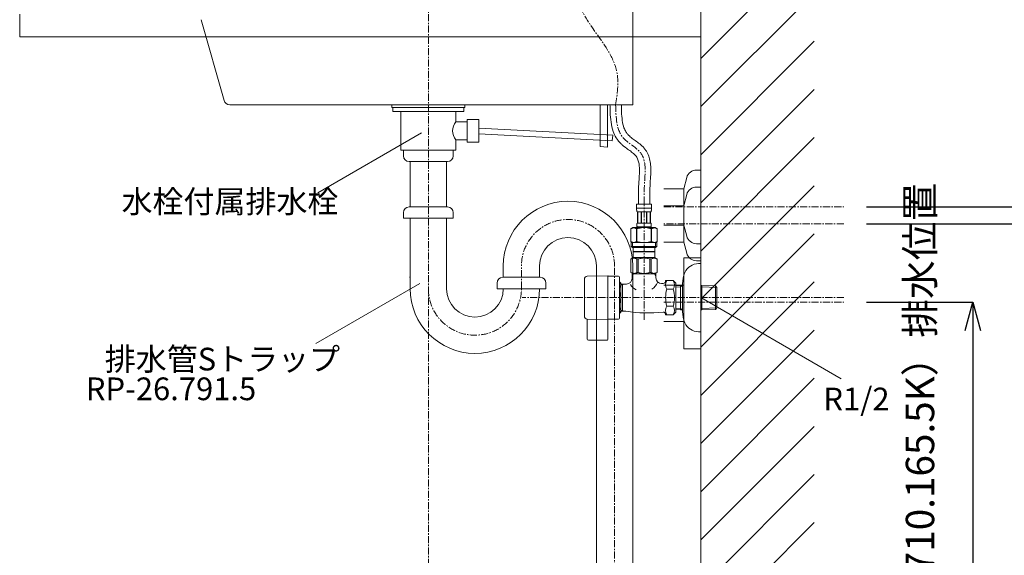
# Model space of a CAD drawing. Units: millimetres. Extents: x -12381 to -8181, y -3500 to -530.
# Drawn here: x -9861 to -8993, y -2635 to -2162 of the extents above; entities that cross this region are included whole.
import ezdxf

# ---------------------------------------------------------------- set-up
doc = ezdxf.new("R2010")
doc.units = ezdxf.units.MM
doc.linetypes.add('CENTER1', pattern=[10, 6.25, -1.25, 1.25, -1.25])
doc.layers.get('0').update_dxf_attribs({"lineweight": 5})
for name, color, linetype, lineweight in [('中心線', 1, 'CENTER1', 0), ('太線', 4, 'Continuous', 15), ('寸法', 3, 'Continuous', 20), ('文字', 4, 'Continuous', 0), ('洗面水栓', 5, 'Continuous', 15), ('細線', 7, 'Continuous', 9), ('配管', 5, 'Continuous', 15)]:
    doc.layers.add(name, color=color, linetype=linetype, lineweight=lineweight)
doc.styles.add('japanese', font='romans.shx', dxfattribs={"bigfont": 'bigfont.shx'})
doc.dimstyles.new('KIHON', dxfattribs={"dimscale": 10, "dimtxt": 2.5, "dimasz": 2.5, "dimexe": 0, "dimexo": 2, "dimgap": 1, "dimtad": 1, "dimdec": 0, "dimdsep": 46, "dimtxsty": 'japanese', "dimblk": 'OPEN30', "dimcen": 2.5, "dimadec": 0, "dimazin": 0, "dimtfac": 1, "dimtdec": 0, "dimtmove": 0, "dimatfit": 0, "dimfxl": 1, "dimarcsym": 0})

# ---------------------------------------------------------------- blocks, each defined once
blk = doc.blocks.new('_Open30')
at = {"color": 0, "linetype": 'ByBlock', "lineweight": -2}
for p, q in [((-1, 0.268), (0, 0)), ((0, 0), (-1, -0.268)), ((0, 0), (-1, 0))]:
    blk.add_line(p, q, dxfattribs=at)
blk = doc.blocks.new('*D78')
at = {"layer": 'Defpoints', "color": 0}
for p in [(-9134.69, -2411.47), (-9260.65, -2857.46), (-9020.96, -2857.46)]:
    blk.add_point(p, dxfattribs=at)
at = {"layer": '寸法', "color": 0, "lineweight": -2}
for p, q in [((-9114.69, -2411.47), (-9020.96, -2411.47)), ((-9020.96, -2436.47), (-9020.96, -2832.46)), ((-9240.65, -2857.46), (-9020.96, -2857.46))]:
    blk.add_line(p, q, dxfattribs=at)
at = {"layer": '寸法', "color": 0, "lineweight": -2, "xscale": 25, "yscale": 25, "zscale": 25}
for p, rotation in [((-9020.96, -2411.47), 90), ((-9020.96, -2857.46), 270)]:
    blk.add_blockref('_Open30', p, dxfattribs=dict(at, rotation=rotation))
at = {"layer": '寸法', "color": 0, "lineweight": 5, "insert": (-9064.29, -2634.47), "char_height": 25, "width": 525.5756, "attachment_point": 5, "rotation": 90, "style": 'japanese'}
blk.add_mtext('446:Tトラップ（RP-710.165.5K）排水位置', dxfattribs=at)
blk = doc.blocks.new('*D79')
at = {"layer": 'Defpoints', "color": 0}
for p in [(-9134.69, -2342.46), (-9260.65, -2857.46), (-8892.08, -2857.46)]:
    blk.add_point(p, dxfattribs=at)
at = {"layer": '寸法', "color": 0, "lineweight": -2}
for p, q in [((-9114.69, -2342.46), (-8892.08, -2342.46)), ((-8892.08, -2367.46), (-8892.08, -2832.46)), ((-9240.65, -2857.46), (-8892.08, -2857.46))]:
    blk.add_line(p, q, dxfattribs=at)
at = {"layer": '寸法', "color": 0, "lineweight": -2, "xscale": 25, "yscale": 25, "zscale": 25}
for p, rotation in [((-8892.08, -2342.46), 90), ((-8892.08, -2857.46), 270)]:
    blk.add_blockref('_Open30', p, dxfattribs=dict(at, rotation=rotation))
at = {"layer": '寸法', "color": 0, "lineweight": 5, "insert": (-8935.42, -2599.96), "char_height": 25, "width": 477.3431, "attachment_point": 5, "rotation": 90, "style": 'japanese'}
blk.add_mtext('515:Tトラップラウンドボトム（RP-19.235.5）排水位置', dxfattribs=at)
blk = doc.blocks.new('*D80')
at = {"layer": 'Defpoints', "color": 0}
for p in [(-9134.69, -2327.46), (-9144.9, -2857.46), (-8762.31, -2857.46)]:
    blk.add_point(p, dxfattribs=at)
at = {"layer": '寸法', "color": 0, "lineweight": -2}
for p, q in [((-9114.69, -2327.46), (-8762.31, -2327.46)), ((-8762.31, -2352.46), (-8762.31, -2832.46)), ((-9124.9, -2857.46), (-8762.31, -2857.46))]:
    blk.add_line(p, q, dxfattribs=at)
at = {"layer": '寸法', "color": 0, "lineweight": -2, "xscale": 25, "yscale": 25, "zscale": 25}
for p, rotation in [((-8762.31, -2327.46), 90), ((-8762.31, -2857.46), 270)]:
    blk.add_blockref('_Open30', p, dxfattribs=dict(at, rotation=rotation))
at = {"layer": '寸法', "color": 0, "lineweight": 5, "insert": (-8805.65, -2592.46), "char_height": 25, "width": 477.3431, "attachment_point": 5, "rotation": 90, "style": 'japanese'}
blk.add_mtext('530:Pトラップ（RP-26.735.5）排水位置', dxfattribs=at)

msp = doc.modelspace()

# ---------------------------------------------------------------- linework, layer by layer
at = {"layer": '中心線'}
for p, q in [((-9500.65, -1867.61), (-9500.65, -2957.46)), ((-9310.65, -2426.87), (-9310.65, -2325.19)), ((-9293.06, -2327.46), (-9134.69, -2327.46)), ((-9134.69, -2342.46), (-9293.06, -2342.46)), ((-9418.65, -2399.54), (-9418.65, -2378.54)), ((-9336.65, -2957.46), (-9336.65, -2379.54)), ((-9134.69, -2407.46), (-9418.09, -2407.46)), ((-9293.06, -2411.47), (-9134.69, -2411.47))]:
    msp.add_line(p, q, dxfattribs=at)
for centre, start, end in [((-9377.65, -2379.54), 0, 180), ((-9459.65, -2399.54), 180, 0)]:
    msp.add_arc(centre, 41, start, end, dxfattribs=at)
for points, knots in [([(-9335.65, -2237.46), (-9334.23, -2228.02), (-9328.75, -2191.42), (-9378.57, -2155.88), (-9369.24, -2118.48), (-9366.65, -2108.08)], [0, 0, 0, 0, 27.749342, 107.618241, 138.389417, 138.389417, 138.389417, 138.389417]), ([(-9335.65, -2237.46), (-9335.4, -2248.67), (-9334.99, -2267.05), (-9307.22, -2279.39), (-9310.66, -2304.82), (-9310.65, -2319.6), (-9310.65, -2325.19)], [0, 0, 0, 0, 30.590634, 50.141247, 78.454794, 95.646387, 95.646387, 95.646387, 95.646387])]:
    msp.add_open_spline(points, degree=3, knots=knots, dxfattribs=at)
at = {"layer": '太線'}
msp.add_line((-9260.65, -2857.46), (-9260.65, -1853.46), dxfattribs=at)
at = {"layer": '文字', "linetype": 'Continuous', "lineweight": 5}
for p, q in [((-9506.65, -2262.1), (-9598.05, -2315.03)), ((-9508.28, -2394.98), (-9599.68, -2447.91)), ((-9260.65, -2407.46), (-9137.01, -2479.06))]:
    msp.add_line(p, q, dxfattribs=at)
at = {"layer": '洗面水栓'}
for p, q in [((-9320.65, -2057.46), (-9320.65, -2237.46)), ((-9700.65, -2162.46), (-9680.52, -2233.59)), ((-9675.65, -2237.46), (-9320.65, -2237.46))]:
    msp.add_line(p, q, dxfattribs=at)
msp.add_arc((-9675.65, -2232.46), 5, 193.10703, 270, dxfattribs=at)
at = {"layer": '細線', "linetype": 'Continuous'}
for p, q in [((-9260.65, -2196.64), (-9160.65, -2096.64)), ((-9260.65, -2239.07), (-9160.65, -2139.07)), ((-9860.65, -2177.46), (-9860.65, -2157.46)), ((-9260.65, -2177.46), (-9860.65, -2177.46)), ((-9260.65, -2281.5), (-9160.65, -2181.5)), ((-9260.65, -2323.92), (-9160.65, -2223.92)), ((-9260.65, -2366.35), (-9160.65, -2266.35)), ((-9260.65, -2408.77), (-9160.65, -2308.77)), ((-9260.65, -2451.2), (-9160.65, -2351.2)), ((-9260.65, -2493.63), (-9160.65, -2393.63)), ((-9260.65, -2536.05), (-9160.65, -2436.05)), ((-9260.65, -2578.48), (-9160.65, -2478.48)), ((-9260.65, -2620.91), (-9160.65, -2520.91)), ((-9260.65, -2663.33), (-9160.65, -2563.33)), ((-9260.65, -2705.76), (-9160.65, -2605.76))]:
    msp.add_line(p, q, dxfattribs=at)
at = {"layer": '配管', "color": 4, "linetype": 'Continuous'}
for p, q in [((-9532.69, -2237.46), (-9532.69, -2239.96)), ((-9532.69, -2237.46), (-9468.6, -2237.46)), ((-9468.6, -2237.46), (-9468.6, -2239.96)), ((-9349.35, -2274.25), (-9349.35, -2237.46)), ((-9342.78, -2274.68), (-9342.78, -2237.46)), ((-9532.69, -2239.96), (-9468.6, -2239.96)), ((-9531.93, -2239.96), (-9531.93, -2243.46)), ((-9531.93, -2243.46), (-9469.36, -2243.46)), ((-9524.99, -2277.46), (-9524.99, -2243.46)), ((-9476.31, -2252.46), (-9476.31, -2243.46)), ((-9469.36, -2239.96), (-9469.36, -2243.46)), ((-9466.31, -2252.46), (-9476.31, -2252.46)), ((-9466.31, -2270.46), (-9466.31, -2250.46)), ((-9456.31, -2250.46), (-9466.31, -2250.46)), ((-9456.31, -2270.46), (-9456.31, -2250.46)), ((-9456.31, -2257.96), (-9338.12, -2264.15)), ((-9456.31, -2262.96), (-9338.63, -2269.13)), ((-9476.31, -2268.46), (-9466.31, -2268.46)), ((-9476.31, -2277.46), (-9476.31, -2268.46)), ((-9466.31, -2270.46), (-9456.31, -2270.46)), ((-9338.12, -2264.15), (-9338.63, -2269.13)), ((-9524.99, -2277.46), (-9476.31, -2277.46)), ((-9522.65, -2277.46), (-9478.65, -2277.46)), ((-9522.65, -2277.46), (-9478.65, -2277.46)), ((-9522.65, -2282.46), (-9522.65, -2277.46)), ((-9478.65, -2282.46), (-9478.65, -2277.46)), ((-9342.78, -2274.68), (-9349.35, -2274.25)), ((-9517.65, -2287.46), (-9483.65, -2287.46)), ((-9516.65, -2327.46), (-9516.65, -2287.46)), ((-9484.65, -2327.46), (-9484.65, -2287.46)), ((-9522.65, -2332.46), (-9522.65, -2337.46)), ((-9483.65, -2327.46), (-9517.65, -2327.46)), ((-9478.65, -2332.46), (-9478.65, -2337.46)), ((-9522.65, -2337.46), (-9478.65, -2337.46)), ((-9516.65, -2399.54), (-9516.65, -2337.46)), ((-9484.65, -2399.54), (-9484.65, -2337.46)), ((-9434.65, -2379.54), (-9434.65, -2389.54)), ((-9402.65, -2379.54), (-9402.65, -2389.56)), ((-9352.65, -2842.46), (-9352.65, -2379.54)), ((-9320.65, -2842.46), (-9320.65, -2379.54)), ((-9516.65, -2389.54), (-9517.15, -2389.54)), ((-9402.15, -2389.54), (-9435.15, -2389.54)), ((-9440.15, -2394.54), (-9440.15, -2399.54)), ((-9440.15, -2399.54), (-9397.15, -2399.54)), ((-9397.15, -2394.54), (-9397.15, -2399.54))]:
    msp.add_line(p, q, dxfattribs=at)
at = {"layer": '配管', "color": 6, "linetype": 'Continuous'}
for p, q in [((-9264.32, -2294.96), (-9260.65, -2294.96)), ((-9260.65, -2294.96), (-9260.65, -2359.96)), ((-9273.01, -2301.63), (-9275.65, -2311.46)), ((-9293.06, -2311.46), (-9275.65, -2311.46)), ((-9275.65, -2311.46), (-9275.65, -2343.46)), ((-9264.32, -2309.96), (-9260.65, -2309.96)), ((-9260.65, -2309.96), (-9260.65, -2374.96)), ((-9273.01, -2316.63), (-9275.65, -2326.46)), ((-9275.65, -2326.46), (-9293.06, -2326.46)), ((-9275.65, -2326.46), (-9275.65, -2358.46)), ((-9293.06, -2343.46), (-9275.65, -2343.46)), ((-9273.01, -2353.29), (-9275.65, -2343.46)), ((-9275.65, -2358.46), (-9293.06, -2358.46)), ((-9273.01, -2368.29), (-9275.65, -2358.46)), ((-9264.32, -2359.96), (-9260.65, -2359.96)), ((-9275.65, -2452.46), (-9275.65, -2372.46)), ((-9275.65, -2372.46), (-9260.65, -2372.46)), ((-9264.32, -2374.96), (-9260.65, -2374.96)), ((-9260.65, -2372.46), (-9260.65, -2452.46)), ((-9293.06, -2396.46), (-9275.65, -2396.46)), ((-9293.06, -2428.46), (-9275.65, -2428.46)), ((-9260.65, -2452.46), (-9275.65, -2452.46))]:
    msp.add_line(p, q, dxfattribs=at)
at = {"layer": '配管'}
for p, q in [((-9317.25, -2325.19), (-9304.05, -2325.19)), ((-9317.25, -2325.19), (-9317.25, -2328.6)), ((-9304.05, -2328.49), (-9317.25, -2328.49)), ((-9317.25, -2328.72), (-9317.25, -2328.6)), ((-9317.24, -2328.83), (-9317.25, -2328.72)), ((-9317.24, -2328.95), (-9317.24, -2328.83)), ((-9317.24, -2329.06), (-9317.24, -2328.95)), ((-9317.23, -2329.18), (-9317.24, -2329.06)), ((-9317.23, -2329.29), (-9317.23, -2329.18)), ((-9317.22, -2329.4), (-9317.23, -2329.29)), ((-9317.22, -2329.52), (-9317.22, -2329.4)), ((-9317.21, -2329.63), (-9317.22, -2329.52)), ((-9317.2, -2329.74), (-9317.21, -2329.63)), ((-9317.19, -2329.85), (-9317.2, -2329.74)), ((-9317.18, -2329.97), (-9317.19, -2329.85)), ((-9317.17, -2330.08), (-9317.18, -2329.97)), ((-9317.15, -2330.19), (-9317.17, -2330.08)), ((-9317.14, -2330.3), (-9317.15, -2330.19)), ((-9317.12, -2330.41), (-9317.14, -2330.3)), ((-9317.1, -2330.52), (-9317.12, -2330.41)), ((-9317.08, -2330.63), (-9317.1, -2330.52)), ((-9317.06, -2330.74), (-9317.08, -2330.63)), ((-9317.04, -2330.85), (-9317.06, -2330.74)), ((-9317.01, -2330.96), (-9317.04, -2330.85)), ((-9316.99, -2331.06), (-9317.01, -2330.96)), ((-9316.95, -2331.17), (-9316.99, -2331.06)), ((-9316.92, -2331.28), (-9316.95, -2331.17)), ((-9316.88, -2331.38), (-9316.92, -2331.28)), ((-9316.84, -2331.48), (-9316.88, -2331.38)), ((-9316.8, -2331.59), (-9316.84, -2331.48)), ((-9316.75, -2331.69), (-9316.8, -2331.59)), ((-9316.7, -2331.79), (-9316.75, -2331.69)), ((-9304.6, -2331.79), (-9316.7, -2331.79)), ((-9316.28, -2331.79), (-9316.28, -2341.69)), ((-9316.19, -2331.79), (-9316.19, -2341.69)), ((-9316.17, -2331.79), (-9316.17, -2341.69)), ((-9313.08, -2331.79), (-9313.08, -2341.69)), ((-9312.85, -2331.79), (-9312.85, -2341.69)), ((-9308.45, -2331.79), (-9308.45, -2341.69)), ((-9308.22, -2331.79), (-9308.22, -2341.69)), ((-9305.12, -2341.69), (-9305.12, -2331.79)), ((-9305.11, -2331.79), (-9305.11, -2341.69)), ((-9305.01, -2331.79), (-9305.01, -2341.69)), ((-9304.6, -2331.79), (-9304.54, -2331.69)), ((-9304.54, -2331.69), (-9304.49, -2331.59)), ((-9304.49, -2331.59), (-9304.45, -2331.48)), ((-9304.45, -2331.48), (-9304.41, -2331.38)), ((-9304.41, -2331.38), (-9304.37, -2331.28)), ((-9304.37, -2331.28), (-9304.34, -2331.17)), ((-9304.34, -2331.17), (-9304.31, -2331.06)), ((-9304.31, -2331.06), (-9304.28, -2330.96)), ((-9304.28, -2330.96), (-9304.25, -2330.85)), ((-9304.25, -2330.85), (-9304.23, -2330.74)), ((-9304.23, -2330.74), (-9304.21, -2330.63)), ((-9304.21, -2330.63), (-9304.19, -2330.52)), ((-9304.19, -2330.52), (-9304.17, -2330.41)), ((-9304.17, -2330.41), (-9304.16, -2330.3)), ((-9304.16, -2330.3), (-9304.14, -2330.19)), ((-9304.14, -2330.19), (-9304.13, -2330.08)), ((-9304.13, -2330.08), (-9304.11, -2329.97)), ((-9304.11, -2329.97), (-9304.1, -2329.85)), ((-9304.1, -2329.85), (-9304.09, -2329.74)), ((-9304.09, -2329.74), (-9304.08, -2329.63)), ((-9304.08, -2329.52), (-9304.07, -2329.4)), ((-9304.08, -2329.63), (-9304.08, -2329.52)), ((-9304.07, -2329.4), (-9304.06, -2329.29)), ((-9304.06, -2329.06), (-9304.05, -2328.95)), ((-9304.06, -2329.18), (-9304.06, -2329.06)), ((-9304.06, -2329.29), (-9304.06, -2329.18)), ((-9304.05, -2328.6), (-9304.05, -2325.19)), ((-9304.05, -2328.72), (-9304.05, -2328.6)), ((-9304.05, -2328.83), (-9304.05, -2328.72)), ((-9304.05, -2328.95), (-9304.05, -2328.83)), ((-9316.8, -2341.94), (-9316.79, -2341.89)), ((-9316.79, -2341.89), (-9316.77, -2341.84)), ((-9316.77, -2341.84), (-9316.75, -2341.79)), ((-9316.75, -2341.79), (-9316.72, -2341.74)), ((-9316.72, -2341.74), (-9316.7, -2341.69)), ((-9316.7, -2341.69), (-9304.6, -2341.69)), ((-9304.57, -2341.74), (-9304.6, -2341.69)), ((-9304.55, -2341.79), (-9304.57, -2341.74)), ((-9304.53, -2341.84), (-9304.55, -2341.79)), ((-9304.51, -2341.89), (-9304.53, -2341.84)), ((-9304.49, -2341.94), (-9304.51, -2341.89)), ((-9320.5, -2345.76), (-9322.15, -2346.71)), ((-9322.15, -2346.71), (-9321.93, -2346.59)), ((-9322.15, -2346.71), (-9322.15, -2358.01)), ((-9322.15, -2346.71), (-9322.15, -2358.01)), ((-9322.15, -2346.71), (-9322.15, -2346.71)), ((-9321.93, -2346.59), (-9321.71, -2346.48)), ((-9321.71, -2346.48), (-9321.49, -2346.37)), ((-9321.49, -2346.37), (-9321.28, -2346.27)), ((-9321.28, -2346.27), (-9321.07, -2346.18)), ((-9321.07, -2346.18), (-9320.86, -2346.09)), ((-9320.86, -2346.09), (-9320.65, -2346.01)), ((-9320.65, -2346.01), (-9320.44, -2345.94)), ((-9320.5, -2345.76), (-9300.8, -2345.76)), ((-9320.44, -2345.94), (-9320.23, -2345.87)), ((-9320.23, -2345.87), (-9320.02, -2345.81)), ((-9320.02, -2345.81), (-9319.81, -2345.76)), ((-9319.71, -2345.76), (-9319.5, -2345.81)), ((-9319.5, -2345.81), (-9319.29, -2345.87)), ((-9319.29, -2345.87), (-9319.08, -2345.94)), ((-9319.08, -2345.94), (-9318.87, -2346.01)), ((-9318.87, -2346.01), (-9318.66, -2346.09)), ((-9318.66, -2346.09), (-9318.45, -2346.18)), ((-9318.45, -2346.18), (-9318.24, -2346.27)), ((-9318.24, -2346.27), (-9318.45, -2346.18)), ((-9318.24, -2346.27), (-9318.02, -2346.37)), ((-9318.02, -2346.37), (-9318.24, -2346.27)), ((-9318.02, -2346.37), (-9317.81, -2346.48)), ((-9317.81, -2346.48), (-9318.02, -2346.37)), ((-9317.81, -2346.48), (-9317.59, -2346.59)), ((-9317.59, -2346.59), (-9317.81, -2346.48)), ((-9317.59, -2346.59), (-9317.37, -2346.71)), ((-9317.37, -2346.71), (-9317.59, -2346.59)), ((-9317.37, -2346.71), (-9317.37, -2358.01)), ((-9317.37, -2346.71), (-9317.02, -2346.71)), ((-9317.25, -2345.21), (-9317.25, -2345.76)), ((-9304.05, -2345.21), (-9317.25, -2345.21)), ((-9317.02, -2346.71), (-9316.58, -2346.59)), ((-9316.58, -2346.59), (-9317.02, -2346.71)), ((-9317.02, -2346.71), (-9317.02, -2358.01)), ((-9316.98, -2343.04), (-9316.97, -2342.99)), ((-9316.98, -2343.09), (-9316.98, -2343.04)), ((-9316.98, -2343.14), (-9316.98, -2343.09)), ((-9316.98, -2343.19), (-9316.98, -2343.14)), ((-9316.98, -2343.24), (-9316.98, -2343.19)), ((-9316.98, -2343.29), (-9316.98, -2343.24)), ((-9316.98, -2343.34), (-9316.98, -2343.29)), ((-9316.98, -2343.39), (-9316.98, -2343.34)), ((-9316.98, -2343.44), (-9316.98, -2343.39)), ((-9316.98, -2343.49), (-9316.98, -2343.44)), ((-9316.98, -2343.54), (-9316.98, -2343.49)), ((-9316.98, -2343.59), (-9316.98, -2343.54)), ((-9316.98, -2343.64), (-9316.98, -2343.59)), ((-9316.97, -2343.69), (-9316.98, -2343.64)), ((-9316.97, -2342.89), (-9316.96, -2342.84)), ((-9316.97, -2342.94), (-9316.97, -2342.89)), ((-9316.97, -2342.99), (-9316.97, -2342.94)), ((-9316.97, -2343.74), (-9316.97, -2343.69)), ((-9316.97, -2343.79), (-9316.97, -2343.74)), ((-9316.96, -2343.84), (-9316.97, -2343.79)), ((-9316.96, -2342.79), (-9316.95, -2342.74)), ((-9316.96, -2342.84), (-9316.96, -2342.79)), ((-9316.96, -2343.89), (-9316.96, -2343.84)), ((-9316.95, -2343.94), (-9316.96, -2343.89)), ((-9316.95, -2342.69), (-9316.94, -2342.64)), ((-9316.95, -2342.74), (-9316.95, -2342.69)), ((-9316.95, -2343.99), (-9316.95, -2343.94)), ((-9316.94, -2344.04), (-9316.95, -2343.99)), ((-9316.94, -2342.59), (-9316.93, -2342.54)), ((-9316.94, -2342.64), (-9316.94, -2342.59)), ((-9316.94, -2344.09), (-9316.94, -2344.04)), ((-9316.93, -2344.14), (-9316.94, -2344.09)), ((-9316.93, -2342.54), (-9316.92, -2342.49)), ((-9316.92, -2344.19), (-9316.93, -2344.14)), ((-9316.92, -2342.44), (-9316.91, -2342.39)), ((-9316.92, -2342.49), (-9316.92, -2342.44)), ((-9316.92, -2344.24), (-9316.92, -2344.19)), ((-9316.91, -2344.29), (-9316.92, -2344.24)), ((-9316.91, -2342.39), (-9316.9, -2342.34)), ((-9316.9, -2344.34), (-9316.91, -2344.29)), ((-9316.9, -2342.34), (-9316.89, -2342.29)), ((-9316.89, -2344.39), (-9316.9, -2344.34)), ((-9316.89, -2342.29), (-9316.88, -2342.24)), ((-9316.88, -2344.44), (-9316.89, -2344.39)), ((-9316.88, -2342.24), (-9316.87, -2342.19)), ((-9316.87, -2344.49), (-9316.88, -2344.44)), ((-9316.87, -2342.19), (-9316.86, -2342.14)), ((-9316.86, -2344.54), (-9316.87, -2344.49)), ((-9316.86, -2342.14), (-9316.85, -2342.09)), ((-9316.85, -2344.59), (-9316.86, -2344.54)), ((-9316.85, -2342.09), (-9316.83, -2342.04)), ((-9316.83, -2344.64), (-9316.85, -2344.59)), ((-9316.83, -2342.04), (-9316.82, -2341.99)), ((-9316.82, -2344.69), (-9316.83, -2344.64)), ((-9316.82, -2341.99), (-9316.8, -2341.94)), ((-9316.8, -2344.74), (-9316.82, -2344.69)), ((-9316.79, -2344.79), (-9316.8, -2344.74)), ((-9316.77, -2344.84), (-9316.79, -2344.79)), ((-9316.75, -2344.89), (-9316.77, -2344.84)), ((-9316.72, -2344.94), (-9316.75, -2344.89)), ((-9316.7, -2344.99), (-9316.72, -2344.94)), ((-9316.7, -2344.99), (-9316.7, -2345.21)), ((-9304.6, -2344.99), (-9316.7, -2344.99)), ((-9316.58, -2346.59), (-9316.14, -2346.48)), ((-9316.14, -2346.48), (-9316.58, -2346.59)), ((-9316.14, -2346.48), (-9315.71, -2346.37)), ((-9315.71, -2346.37), (-9316.14, -2346.48)), ((-9315.71, -2346.37), (-9315.29, -2346.27)), ((-9315.29, -2346.27), (-9315.71, -2346.37)), ((-9315.29, -2346.27), (-9314.86, -2346.18)), ((-9314.86, -2346.18), (-9315.29, -2346.27)), ((-9314.44, -2346.09), (-9314.86, -2346.18)), ((-9314.44, -2346.09), (-9314.02, -2346.01)), ((-9314.02, -2346.01), (-9314.44, -2346.09)), ((-9314.02, -2346.01), (-9313.6, -2345.94)), ((-9313.6, -2345.94), (-9314.02, -2346.01)), ((-9313.18, -2345.87), (-9313.6, -2345.94)), ((-9312.76, -2345.81), (-9313.18, -2345.87)), ((-9312.34, -2345.76), (-9312.76, -2345.81)), ((-9304.72, -2346.59), (-9304.28, -2346.71)), ((-9304.6, -2344.99), (-9304.57, -2344.94)), ((-9304.6, -2344.99), (-9304.6, -2345.21)), ((-9304.57, -2344.94), (-9304.55, -2344.89)), ((-9304.55, -2344.89), (-9304.53, -2344.84)), ((-9304.53, -2344.84), (-9304.51, -2344.79)), ((-9304.51, -2344.79), (-9304.49, -2344.74)), ((-9304.47, -2341.99), (-9304.49, -2341.94)), ((-9304.49, -2344.74), (-9304.47, -2344.69)), ((-9304.46, -2342.04), (-9304.47, -2341.99)), ((-9304.47, -2344.69), (-9304.46, -2344.64)), ((-9304.45, -2342.09), (-9304.46, -2342.04)), ((-9304.46, -2344.64), (-9304.45, -2344.59)), ((-9304.43, -2342.14), (-9304.45, -2342.09)), ((-9304.45, -2344.59), (-9304.43, -2344.54)), ((-9304.42, -2342.19), (-9304.43, -2342.14)), ((-9304.43, -2344.54), (-9304.42, -2344.49)), ((-9304.41, -2342.24), (-9304.42, -2342.19)), ((-9304.42, -2344.49), (-9304.41, -2344.44)), ((-9304.4, -2342.29), (-9304.41, -2342.24)), ((-9304.41, -2344.44), (-9304.4, -2344.39)), ((-9304.39, -2342.34), (-9304.4, -2342.29)), ((-9304.4, -2344.39), (-9304.39, -2344.34)), ((-9304.38, -2342.39), (-9304.39, -2342.34)), ((-9304.39, -2344.34), (-9304.38, -2344.29)), ((-9304.38, -2342.44), (-9304.38, -2342.39)), ((-9304.37, -2342.49), (-9304.38, -2342.44)), ((-9304.38, -2344.24), (-9304.37, -2344.19)), ((-9304.38, -2344.29), (-9304.38, -2344.24)), ((-9304.36, -2342.54), (-9304.37, -2342.49)), ((-9304.37, -2344.19), (-9304.36, -2344.14)), ((-9304.35, -2342.59), (-9304.36, -2342.54)), ((-9304.36, -2344.14), (-9304.35, -2344.09)), ((-9304.35, -2342.64), (-9304.35, -2342.59)), ((-9304.34, -2342.69), (-9304.35, -2342.64)), ((-9304.35, -2344.04), (-9304.34, -2343.99)), ((-9304.35, -2344.09), (-9304.35, -2344.04)), ((-9304.34, -2342.74), (-9304.34, -2342.69)), ((-9304.33, -2342.79), (-9304.34, -2342.74)), ((-9304.34, -2343.94), (-9304.33, -2343.89)), ((-9304.34, -2343.99), (-9304.34, -2343.94)), ((-9304.33, -2342.84), (-9304.33, -2342.79)), ((-9304.33, -2342.89), (-9304.33, -2342.84)), ((-9304.32, -2342.94), (-9304.33, -2342.89)), ((-9304.33, -2343.79), (-9304.32, -2343.74)), ((-9304.33, -2343.84), (-9304.33, -2343.79)), ((-9304.33, -2343.89), (-9304.33, -2343.84)), ((-9304.32, -2342.99), (-9304.32, -2342.94)), ((-9304.32, -2343.04), (-9304.32, -2342.99)), ((-9304.32, -2343.09), (-9304.32, -2343.04)), ((-9304.31, -2343.14), (-9304.32, -2343.09)), ((-9304.32, -2343.59), (-9304.31, -2343.54)), ((-9304.32, -2343.64), (-9304.32, -2343.59)), ((-9304.32, -2343.69), (-9304.32, -2343.64)), ((-9304.32, -2343.74), (-9304.32, -2343.69)), ((-9304.31, -2343.19), (-9304.31, -2343.14)), ((-9304.31, -2343.24), (-9304.31, -2343.19)), ((-9304.31, -2343.29), (-9304.31, -2343.24)), ((-9304.31, -2343.34), (-9304.31, -2343.29)), ((-9304.31, -2343.39), (-9304.31, -2343.34)), ((-9304.31, -2343.44), (-9304.31, -2343.39)), ((-9304.31, -2343.49), (-9304.31, -2343.44)), ((-9304.31, -2343.54), (-9304.31, -2343.49)), ((-9304.28, -2346.71), (-9304.28, -2358.01)), ((-9303.92, -2346.71), (-9304.28, -2346.71)), ((-9304.05, -2345.21), (-9304.05, -2345.76)), ((-9303.7, -2346.59), (-9303.92, -2346.71)), ((-9303.92, -2346.71), (-9303.7, -2346.59)), ((-9303.92, -2346.71), (-9303.92, -2358.01)), ((-9303.48, -2346.48), (-9303.7, -2346.59)), ((-9303.7, -2346.59), (-9303.48, -2346.48)), ((-9303.27, -2346.37), (-9303.48, -2346.48)), ((-9303.48, -2346.48), (-9303.27, -2346.37)), ((-9303.06, -2346.27), (-9303.27, -2346.37)), ((-9303.27, -2346.37), (-9303.06, -2346.27)), ((-9302.84, -2346.18), (-9303.06, -2346.27)), ((-9303.06, -2346.27), (-9302.84, -2346.18)), ((-9302.63, -2346.09), (-9302.84, -2346.18)), ((-9302.84, -2346.18), (-9302.63, -2346.09)), ((-9302.42, -2346.01), (-9302.63, -2346.09)), ((-9302.63, -2346.09), (-9302.42, -2346.01)), ((-9302.21, -2345.94), (-9302.42, -2346.01)), ((-9302, -2345.87), (-9302.21, -2345.94)), ((-9301.79, -2345.81), (-9302, -2345.87)), ((-9301.58, -2345.76), (-9301.79, -2345.81)), ((-9301.27, -2345.81), (-9301.48, -2345.76)), ((-9301.07, -2345.87), (-9301.27, -2345.81)), ((-9300.86, -2345.94), (-9301.07, -2345.87)), ((-9300.65, -2346.01), (-9300.86, -2345.94)), ((-9300.8, -2345.76), (-9299.15, -2346.71)), ((-9300.44, -2346.09), (-9300.65, -2346.01)), ((-9300.22, -2346.18), (-9300.44, -2346.09)), ((-9300.01, -2346.27), (-9300.22, -2346.18)), ((-9299.8, -2346.37), (-9300.01, -2346.27)), ((-9299.58, -2346.48), (-9299.8, -2346.37)), ((-9299.37, -2346.59), (-9299.58, -2346.48)), ((-9299.15, -2346.71), (-9299.37, -2346.59)), ((-9299.15, -2346.71), (-9299.15, -2358.01)), ((-9299.15, -2346.71), (-9299.15, -2346.71)), ((-9322.15, -2358.01), (-9320.5, -2358.96)), ((-9321.93, -2358.13), (-9322.15, -2358.01)), ((-9322.15, -2358.01), (-9322.15, -2358.01)), ((-9321.71, -2358.24), (-9321.93, -2358.13)), ((-9321.92, -2358.96), (-9321.92, -2362.26)), ((-9321.92, -2358.96), (-9299.37, -2358.96)), ((-9321.49, -2358.35), (-9321.71, -2358.24)), ((-9321.28, -2358.45), (-9321.49, -2358.35)), ((-9321.07, -2358.54), (-9321.28, -2358.45)), ((-9320.86, -2358.63), (-9321.07, -2358.54)), ((-9320.88, -2358.96), (-9320.88, -2363.36)), ((-9320.65, -2358.71), (-9320.86, -2358.63)), ((-9320.44, -2358.78), (-9320.65, -2358.71)), ((-9320.23, -2358.85), (-9320.44, -2358.78)), ((-9320.02, -2358.91), (-9320.23, -2358.85)), ((-9319.81, -2358.96), (-9320.02, -2358.91)), ((-9319.5, -2358.91), (-9319.71, -2358.96)), ((-9319.29, -2358.85), (-9319.5, -2358.91)), ((-9319.08, -2358.78), (-9319.29, -2358.85)), ((-9318.87, -2358.71), (-9319.08, -2358.78)), ((-9318.66, -2358.63), (-9318.87, -2358.71)), ((-9318.45, -2358.54), (-9318.66, -2358.63)), ((-9318.24, -2358.45), (-9318.45, -2358.54)), ((-9318.02, -2358.35), (-9318.24, -2358.45)), ((-9317.81, -2358.24), (-9318.02, -2358.35)), ((-9317.59, -2358.13), (-9317.81, -2358.24)), ((-9317.37, -2358.01), (-9317.59, -2358.13)), ((-9317.37, -2358.01), (-9317.02, -2358.01)), ((-9316.58, -2358.13), (-9317.02, -2358.01)), ((-9316.14, -2358.24), (-9316.58, -2358.13)), ((-9315.71, -2358.35), (-9316.14, -2358.24)), ((-9315.29, -2358.45), (-9315.71, -2358.35)), ((-9314.86, -2358.54), (-9315.29, -2358.45)), ((-9314.44, -2358.63), (-9314.86, -2358.54)), ((-9314.02, -2358.71), (-9314.44, -2358.63)), ((-9313.6, -2358.78), (-9314.02, -2358.71)), ((-9313.18, -2358.85), (-9313.6, -2358.78)), ((-9312.76, -2358.91), (-9313.18, -2358.85)), ((-9312.34, -2358.96), (-9312.76, -2358.91)), ((-9304.72, -2358.13), (-9304.28, -2358.01)), ((-9303.92, -2358.01), (-9304.28, -2358.01)), ((-9303.92, -2358.01), (-9303.7, -2358.13)), ((-9303.7, -2358.13), (-9303.48, -2358.24)), ((-9303.48, -2358.24), (-9303.27, -2358.35)), ((-9303.27, -2358.35), (-9303.06, -2358.45)), ((-9303.06, -2358.45), (-9302.84, -2358.54)), ((-9302.84, -2358.54), (-9302.63, -2358.63)), ((-9302.63, -2358.63), (-9302.42, -2358.71)), ((-9302.42, -2358.71), (-9302.21, -2358.78)), ((-9302.21, -2358.78), (-9302, -2358.85)), ((-9302, -2358.85), (-9301.79, -2358.91)), ((-9301.79, -2358.91), (-9301.58, -2358.96)), ((-9301.48, -2358.96), (-9301.27, -2358.91)), ((-9301.27, -2358.91), (-9301.07, -2358.85)), ((-9301.07, -2358.85), (-9300.86, -2358.78)), ((-9300.86, -2358.78), (-9300.65, -2358.71)), ((-9299.15, -2358.01), (-9300.8, -2358.96)), ((-9300.65, -2358.71), (-9300.44, -2358.63)), ((-9300.44, -2358.63), (-9300.22, -2358.54)), ((-9300.42, -2358.96), (-9300.42, -2363.36)), ((-9300.22, -2358.54), (-9300.01, -2358.45)), ((-9300.01, -2358.45), (-9299.8, -2358.35)), ((-9299.8, -2358.35), (-9299.58, -2358.24)), ((-9299.58, -2358.24), (-9299.37, -2358.13)), ((-9299.37, -2358.13), (-9299.15, -2358.01)), ((-9299.37, -2358.96), (-9299.37, -2362.26)), ((-9299.15, -2358.01), (-9299.15, -2358.01)), ((-9321.92, -2362.26), (-9320.82, -2363.36)), ((-9299.37, -2362.26), (-9321.92, -2362.26)), ((-9300.42, -2363.36), (-9320.88, -2363.36)), ((-9320.27, -2363.36), (-9320.27, -2366.66)), ((-9320.27, -2366.66), (-9301.02, -2366.66)), ((-9319.81, -2366.66), (-9320.14, -2366.99)), ((-9320.14, -2366.99), (-9320.14, -2372.16)), ((-9320.14, -2366.99), (-9301.16, -2366.99)), ((-9301.49, -2366.66), (-9301.16, -2366.99)), ((-9301.16, -2366.99), (-9301.16, -2372.16)), ((-9301.02, -2363.36), (-9301.02, -2366.66)), ((-9299.37, -2362.26), (-9300.47, -2363.36)), ((-9322.17, -2373.34), (-9320.14, -2372.16)), ((-9322.17, -2373.34), (-9322.15, -2373.32)), ((-9322.15, -2373.32), (-9322.17, -2373.34)), ((-9322.17, -2373.34), (-9322.17, -2385.29)), ((-9322.15, -2373.34), (-9322.17, -2373.34)), ((-9322.15, -2373.34), (-9321.76, -2373.15)), ((-9322.15, -2373.34), (-9322.15, -2385.29)), ((-9321.76, -2373.15), (-9321.39, -2372.98)), ((-9321.76, -2373.15), (-9321.39, -2372.98)), ((-9321.39, -2372.98), (-9321.02, -2372.84)), ((-9321.39, -2372.98), (-9321.02, -2372.84)), ((-9321.02, -2372.84), (-9320.65, -2372.72)), ((-9321.02, -2372.84), (-9320.65, -2372.72)), ((-9320.65, -2372.72), (-9320.28, -2372.63)), ((-9320.28, -2372.63), (-9319.91, -2372.55)), ((-9301.16, -2372.16), (-9320.14, -2372.16)), ((-9319.19, -2372.55), (-9318.82, -2372.63)), ((-9318.82, -2372.63), (-9318.45, -2372.72)), ((-9318.45, -2372.72), (-9318.08, -2372.84)), ((-9318.08, -2372.84), (-9317.71, -2372.98)), ((-9317.71, -2372.98), (-9317.34, -2373.15)), ((-9317.34, -2373.15), (-9316.95, -2373.34)), ((-9316.95, -2373.34), (-9316.95, -2385.29)), ((-9315.84, -2373.34), (-9316.95, -2373.34)), ((-9315.84, -2373.34), (-9315.07, -2373.15)), ((-9315.84, -2373.34), (-9315.84, -2385.29)), ((-9315.07, -2373.15), (-9314.32, -2372.98)), ((-9314.32, -2372.98), (-9313.58, -2372.84)), ((-9311.75, -2372.51), (-9311.01, -2372.48)), ((-9310.28, -2372.48), (-9311.01, -2372.48)), ((-9310.28, -2372.48), (-9309.55, -2372.51)), ((-9309.55, -2372.51), (-9310.28, -2372.48)), ((-9306.97, -2372.98), (-9307.72, -2372.84)), ((-9306.22, -2373.15), (-9306.97, -2372.98)), ((-9305.45, -2373.34), (-9306.22, -2373.15)), ((-9305.45, -2373.34), (-9305.45, -2385.29)), ((-9305.45, -2373.34), (-9304.34, -2373.34)), ((-9303.96, -2373.15), (-9304.34, -2373.34)), ((-9304.34, -2373.34), (-9304.34, -2385.29)), ((-9303.58, -2372.98), (-9303.96, -2373.15)), ((-9303.21, -2372.84), (-9303.58, -2372.98)), ((-9302.84, -2372.72), (-9303.21, -2372.84)), ((-9302.47, -2372.63), (-9302.84, -2372.72)), ((-9302.1, -2372.55), (-9302.47, -2372.63)), ((-9301.02, -2372.63), (-9301.38, -2372.55)), ((-9299.12, -2373.34), (-9301.16, -2372.16)), ((-9300.65, -2372.72), (-9301.02, -2372.63)), ((-9300.28, -2372.84), (-9300.65, -2372.72)), ((-9300.28, -2372.84), (-9300.65, -2372.72)), ((-9299.91, -2372.98), (-9300.28, -2372.84)), ((-9299.91, -2372.98), (-9300.28, -2372.84)), ((-9299.53, -2373.15), (-9299.91, -2372.98)), ((-9299.53, -2373.15), (-9299.91, -2372.98)), ((-9299.15, -2373.34), (-9299.53, -2373.15)), ((-9299.15, -2373.34), (-9299.15, -2385.29)), ((-9320.14, -2386.46), (-9322.17, -2385.29)), ((-9322.15, -2385.3), (-9322.17, -2385.29)), ((-9322.15, -2385.29), (-9322.17, -2385.29)), ((-9322.15, -2385.29), (-9321.76, -2385.47)), ((-9320.14, -2386.46), (-9322.15, -2385.3)), ((-9317.34, -2385.47), (-9316.95, -2385.29)), ((-9315.84, -2385.29), (-9316.95, -2385.29)), ((-9315.84, -2385.29), (-9315.07, -2385.47)), ((-9305.45, -2385.29), (-9306.22, -2385.47)), ((-9305.45, -2385.29), (-9304.34, -2385.29)), ((-9303.96, -2385.47), (-9304.34, -2385.29)), ((-9301.18, -2386.46), (-9299.17, -2385.3)), ((-9301.16, -2386.46), (-9299.12, -2385.29)), ((-9301.16, -2386.46), (-9299.14, -2385.3)), ((-9299.15, -2385.29), (-9299.53, -2385.47)), ((-9299.15, -2385.29), (-9299.12, -2385.29)), ((-9299.14, -2385.3), (-9299.12, -2385.29)), ((-9260.65, -2377.46), (-9262.65, -2377.46)), ((-9260.65, -2437.46), (-9260.65, -2377.46)), ((-9363.15, -2391.14), (-9363.15, -2423.78)), ((-9342.65, -2388.11), (-9360.72, -2388.64)), ((-9342.65, -2444.46), (-9342.65, -2388.11)), ((-9342.3, -2388.46), (-9333.15, -2388.46)), ((-9332.15, -2425.46), (-9332.15, -2389.46)), ((-9321.76, -2385.47), (-9321.39, -2385.64)), ((-9321.39, -2385.64), (-9321.02, -2385.78)), ((-9321.15, -2388.47), (-9319.98, -2386.46)), ((-9321.15, -2390.46), (-9321.15, -2386.46)), ((-9321.15, -2386.46), (-9300.15, -2386.46)), ((-9321.02, -2385.78), (-9320.65, -2385.9)), ((-9320.65, -2385.9), (-9320.28, -2385.99)), ((-9320.28, -2385.99), (-9319.91, -2386.07)), ((-9319.19, -2386.07), (-9318.82, -2385.99)), ((-9318.82, -2385.99), (-9318.45, -2385.9)), ((-9318.45, -2385.9), (-9318.08, -2385.78)), ((-9318.08, -2385.78), (-9317.71, -2385.64)), ((-9317.71, -2385.64), (-9317.34, -2385.47)), ((-9315.07, -2385.47), (-9314.32, -2385.64)), ((-9314.32, -2385.64), (-9313.58, -2385.78)), ((-9311.75, -2386.11), (-9311.01, -2386.14)), ((-9311.01, -2386.14), (-9310.28, -2386.14)), ((-9310.28, -2386.14), (-9309.55, -2386.11)), ((-9309.55, -2386.11), (-9310.28, -2386.14)), ((-9306.97, -2385.64), (-9307.72, -2385.78)), ((-9306.22, -2385.47), (-9306.97, -2385.64)), ((-9303.58, -2385.64), (-9303.96, -2385.47)), ((-9303.21, -2385.78), (-9303.58, -2385.64)), ((-9302.84, -2385.9), (-9303.21, -2385.78)), ((-9302.47, -2385.99), (-9302.84, -2385.9)), ((-9302.1, -2386.07), (-9302.47, -2385.99)), ((-9301.02, -2385.99), (-9301.38, -2386.07)), ((-9301.31, -2386.46), (-9300.15, -2388.47)), ((-9300.65, -2385.9), (-9301.02, -2385.99)), ((-9300.28, -2385.78), (-9300.65, -2385.9)), ((-9299.91, -2385.64), (-9300.28, -2385.78)), ((-9300.15, -2389.96), (-9300.15, -2386.46)), ((-9299.53, -2385.47), (-9299.91, -2385.64)), ((-9291.65, -2392.45), (-9291.65, -2392.96)), ((-9291.65, -2392.45), (-9284.91, -2392.45)), ((-9284.91, -2392.45), (-9282.65, -2394.71)), ((-9331.15, -2420.53), (-9331.15, -2394.39)), ((-9326.15, -2395.46), (-9331.15, -2395.46)), ((-9329.65, -2396.27), (-9331.15, -2396.27)), ((-9328.24, -2395.46), (-9329.65, -2396.27)), ((-9329.65, -2419.46), (-9329.65, -2395.46)), ((-9295.15, -2394.96), (-9293.65, -2394.96)), ((-9290.49, -2399.95), (-9284.91, -2399.95)), ((-9282.65, -2420.2), (-9282.65, -2394.72)), ((-9282.65, -2396.95), (-9278.65, -2396.86)), ((-9282.65, -2398.12), (-9278.65, -2398.02)), ((-9278.65, -2396.86), (-9276.65, -2396.8)), ((-9276.65, -2396.86), (-9278.65, -2398.02)), ((-9278.65, -2396.86), (-9278.65, -2418.06)), ((-9276.65, -2395.26), (-9276.65, -2419.66)), ((-9260.65, -2396.83), (-9259.65, -2396.86)), ((-9259.65, -2398.02), (-9260.65, -2397.44)), ((-9259.65, -2396.86), (-9247.81, -2397.13)), ((-9259.65, -2418.06), (-9259.65, -2396.86)), ((-9259.65, -2398.02), (-9246.65, -2398.36)), ((-9247.81, -2397.13), (-9246.65, -2398.36)), ((-9247.81, -2397.13), (-9247.81, -2417.79)), ((-9246.65, -2416.56), (-9246.65, -2398.36)), ((-9329.65, -2418.65), (-9331.15, -2418.65)), ((-9331.15, -2419.46), (-9326.8, -2419.46)), ((-9329.65, -2418.65), (-9328.24, -2419.46)), ((-9290.49, -2414.97), (-9284.91, -2414.97)), ((-9278.65, -2416.9), (-9282.65, -2416.8)), ((-9278.65, -2418.06), (-9282.65, -2417.97)), ((-9278.65, -2416.9), (-9276.65, -2418.06)), ((-9276.65, -2418.12), (-9278.65, -2418.06)), ((-9260.65, -2417.48), (-9259.65, -2416.9)), ((-9259.65, -2418.06), (-9260.65, -2418.09)), ((-9246.65, -2416.56), (-9259.65, -2416.9)), ((-9247.81, -2417.79), (-9259.65, -2418.06)), ((-9246.65, -2416.56), (-9247.81, -2417.79)), ((-9360.72, -2426.28), (-9342.65, -2426.81)), ((-9360.65, -2426.28), (-9360.72, -2426.28)), ((-9360.65, -2443.96), (-9360.65, -2426.28)), ((-9342.3, -2426.46), (-9333.15, -2426.46)), ((-9291.65, -2422.47), (-9291.65, -2422.2)), ((-9291.65, -2422.47), (-9284.91, -2422.47)), ((-9282.65, -2420.21), (-9284.91, -2422.47)), ((-9343.15, -2444.96), (-9359.65, -2444.96)), ((-9262.65, -2437.46), (-9260.65, -2437.46))]:
    msp.add_line(p, q, dxfattribs=at)
at = {"layer": '配管', "color": 4, "linetype": 'Continuous'}
for centre, radius, start, end in [((-9467.36, -2260.46), 12, 138.18969, 221.81031), ((-9517.65, -2282.46), 5, 180, 270), ((-9483.65, -2282.46), 5, 270, 0), ((-9377.65, -2379.54), 57, 0, 180), ((-9517.65, -2332.46), 5, 90, 180), ((-9483.65, -2332.46), 5, 0, 90), ((-9377.65, -2379.54), 25, 0, 180), ((-9435.15, -2394.54), 5, 90, 180), ((-9402.15, -2394.54), 5, 0, 90), ((-9459.65, -2399.54), 57, 180, 0), ((-9459.65, -2399.54), 25, 180, 0)]:
    msp.add_arc(centre, radius, start, end, dxfattribs=at)
at = {"layer": '配管', "color": 6, "linetype": 'Continuous'}
for centre, start, end in [((-9264.32, -2303.96), 90, 165), ((-9264.32, -2318.96), 90, 165), ((-9264.32, -2350.96), 195, 270), ((-9264.32, -2365.96), 195, 270)]:
    msp.add_arc(centre, 9, start, end, dxfattribs=at)
at = {"layer": '配管'}
for centre, radius, start, end in [((-9251.65, -2395.26), 25, 156.44354, 180), ((-9262.65, -2390.46), 13, 90, 156.44354), ((-9360.65, -2391.14), 2.5, 91.67647, 180), ((-9342.3, -2388.11), 0.35, 180, 270), ((-9333.15, -2389.46), 1, 0, 90), ((-9334.65, -2397.96), 5, 45.573, 60), ((-9326.15, -2390.46), 5, 270, 0), ((-9295.15, -2389.96), 5, 180, 270), ((-9293.65, -2392.96), 2, 270, 0), ((-9285, -2396.2), 6.65, 145.61575, 214.38425), ((-9290.39, -2396.2), 6.65, 325.61575, 34.38421), ((-9311.15, -2388.64), 13.64, 212.60455, 241.57785), ((-9311.15, -2388.64), 13.64, 303.37269, 336.42369), ((-9266.81, -2407.46), 24.84, 162.41205, 197.58795), ((-9308.58, -2407.46), 24.84, 342.41205, 17.58795), ((-9307.38, -2289.87), 131.04, 261.47559, 275.92385), ((-9285, -2418.72), 6.65, 145.61575, 214.38425), ((-9290.39, -2418.72), 6.65, 325.61575, 34.38421), ((-9251.65, -2419.66), 25, 180, 203.55646), ((-9360.65, -2423.78), 2.5, 180, 268.32353), ((-9342.3, -2426.81), 0.35, 90, 180), ((-9333.15, -2425.46), 1, 270, 0), ((-9334.65, -2416.96), 5, 300, 314.427), ((-9293.65, -2422.2), 2, 0, 95.92385), ((-9262.65, -2424.46), 13, 203.55646, 270), ((-9359.65, -2443.96), 1, 180, 270), ((-9343.15, -2444.46), 0.5, 270, 0)]:
    msp.add_arc(centre, radius, start, end, dxfattribs=at)
for points, knots in [([(-9340.65, -2237.57), (-9340.63, -2238.29), (-9340.61, -2239.02), (-9340.56, -2241.21), (-9340.52, -2242.68), (-9340.33, -2247), (-9340.12, -2249.87), (-9339.3, -2255.54), (-9338.69, -2258.35), (-9337.06, -2262.93), (-9336.24, -2264.74), (-9334.74, -2267.22), (-9334.24, -2267.96), (-9333.33, -2269.18), (-9332.93, -2269.66), (-9332.17, -2270.53), (-9331.81, -2270.92), (-9331.09, -2271.65), (-9330.72, -2272.01), (-9329.6, -2273.03), (-9328.83, -2273.66), (-9326.76, -2275.3), (-9325.44, -2276.24), (-9322.95, -2278.03), (-9321.78, -2278.88), (-9319.73, -2280.54), (-9318.85, -2281.35), (-9317.97, -2282.37), (-9317.78, -2282.6), (-9317.27, -2283.28), (-9316.97, -2283.76), (-9316.42, -2284.8), (-9316.18, -2285.35), (-9315.57, -2287.02), (-9315.28, -2288.23), (-9314.87, -2290.88), (-9314.75, -2292.32), (-9314.66, -2295.36), (-9314.69, -2296.96), (-9314.83, -2300.33), (-9314.94, -2302.09), (-9315.15, -2305.23), (-9315.24, -2306.6), (-9315.4, -2309.32), (-9315.45, -2310.65), (-9315.59, -2314.6), (-9315.62, -2317.15), (-9315.65, -2321.53), (-9315.65, -2323.37), (-9315.65, -2325.19)], [0, 0, 0, 0, 1.971549, 1.971549, 5.914647, 5.914647, 13.519345, 13.519345, 21.124044, 21.124044, 26.284824, 26.284824, 28.544506, 28.544506, 30.113339, 30.113339, 31.408074, 31.408074, 32.702809, 32.702809, 35.292279, 35.292279, 39.774464, 39.774464, 44.256649, 44.256649, 48.738835, 48.738835, 50.07498, 50.07498, 52.747271, 52.747271, 55.419562, 55.419562, 60.23626, 60.23626, 65.052959, 65.052959, 69.869658, 69.869658, 74.893377, 74.893377, 78.675262, 78.675262, 82.457147, 82.457147, 90.020917, 90.020917, 95.646387, 95.646387, 95.646387, 95.646387]), ([(-9330.65, -2237.35), (-9330.63, -2238.07), (-9330.62, -2238.79), (-9330.56, -2240.94), (-9330.52, -2242.35), (-9330.34, -2246.38), (-9330.15, -2248.93), (-9329.47, -2253.64), (-9328.98, -2255.81), (-9327.83, -2259.04), (-9327.28, -2260.23), (-9326.34, -2261.79), (-9326.03, -2262.25), (-9325.47, -2262.99), (-9325.23, -2263.29), (-9324.77, -2263.81), (-9324.56, -2264.04), (-9324.09, -2264.5), (-9323.85, -2264.74), (-9323.07, -2265.45), (-9322.49, -2265.93), (-9320.8, -2267.26), (-9319.6, -2268.12), (-9317.08, -2269.94), (-9315.76, -2270.89), (-9313.13, -2273.02), (-9311.83, -2274.19), (-9310.28, -2275.96), (-9309.94, -2276.38), (-9309.08, -2277.53), (-9308.59, -2278.28), (-9307.72, -2279.81), (-9307.34, -2280.59), (-9306.3, -2283.07), (-9305.8, -2284.81), (-9305.1, -2288.3), (-9304.9, -2290.06), (-9304.68, -2293.57), (-9304.67, -2295.32), (-9304.76, -2299.64), (-9304.93, -2302.18), (-9305.18, -2305.95), (-9305.26, -2307.24), (-9305.4, -2309.74), (-9305.46, -2310.98), (-9305.59, -2314.65), (-9305.62, -2317.05), (-9305.65, -2321.36), (-9305.65, -2323.27), (-9305.65, -2325.19)], [0, 0, 0, 0, 1.975697, 1.975697, 5.927092, 5.927092, 13.52969, 13.52969, 21.132287, 21.132287, 26.292364, 26.292364, 28.583754, 28.583754, 30.148045, 30.148045, 31.437978, 31.437978, 32.727911, 32.727911, 35.307777, 35.307777, 39.790125, 39.790125, 44.272474, 44.272474, 48.754822, 48.754822, 50.06331, 50.06331, 52.214786, 52.214786, 54.366261, 54.366261, 58.954171, 58.954171, 63.542081, 63.542081, 68.129991, 68.129991, 74.962542, 74.962542, 78.656716, 78.656716, 82.350891, 82.350891, 89.73924, 89.73924, 95.646387, 95.646387, 95.646387, 95.646387]), ([(-9304.72, -2346.59), (-9304.89, -2346.55), (-9305.29, -2346.45), (-9305.86, -2346.24), (-9306.5, -2346.14), (-9307.03, -2345.94), (-9307.52, -2345.86), (-9307.8, -2345.79), (-9307.94, -2345.76)], [0, 0, 0, 0, 0.532531, 1.226668, 1.830715, 2.475036, 2.899036, 3.329801, 3.329801, 3.329801, 3.329801]), ([(-9304.72, -2358.13), (-9304.89, -2358.17), (-9305.29, -2358.27), (-9305.86, -2358.48), (-9306.5, -2358.58), (-9307.03, -2358.78), (-9307.52, -2358.86), (-9307.8, -2358.93), (-9307.94, -2358.96)], [0, 0, 0, 0, 0.532531, 1.226668, 1.830715, 2.475036, 2.899036, 3.329801, 3.329801, 3.329801, 3.329801]), ([(-9319.91, -2372.55), (-9319.81, -2372.54), (-9319.65, -2372.5), (-9319.41, -2372.51), (-9319.27, -2372.54), (-9319.19, -2372.55)], [0, 0, 0, 0, 0.300782, 0.4880293, 0.7278668, 0.7278668, 0.7278668, 0.7278668]), ([(-9313.58, -2372.84), (-9313.35, -2372.79), (-9312.74, -2372.65), (-9312.13, -2372.56), (-9311.75, -2372.51)], [0, 0, 0, 0, 0.711417, 1.860669, 1.860669, 1.860669, 1.860669]), ([(-9307.72, -2372.84), (-9307.95, -2372.79), (-9308.55, -2372.65), (-9309.17, -2372.56), (-9309.55, -2372.51)], [0, 0, 0, 0, 0.711417, 1.860669, 1.860669, 1.860669, 1.860669]), ([(-9301.38, -2372.55), (-9301.48, -2372.54), (-9301.64, -2372.5), (-9301.89, -2372.51), (-9302.03, -2372.54), (-9302.1, -2372.55)], [0, 0, 0, 0, 0.300782, 0.4880293, 0.7278668, 0.7278668, 0.7278668, 0.7278668]), ([(-9332.15, -2393.96), (-9332.05, -2394.06), (-9331.86, -2394.26), (-9331.64, -2394.56), (-9331.47, -2394.84), (-9331.36, -2395.1), (-9331.26, -2395.37), (-9331.2, -2395.64), (-9331.16, -2395.92), (-9331.14, -2396.2), (-9331.16, -2396.48), (-9331.2, -2396.76), (-9331.26, -2397.03), (-9331.36, -2397.3), (-9331.47, -2397.56), (-9331.64, -2397.85), (-9331.86, -2398.15), (-9332.05, -2398.34), (-9332.15, -2398.44)], [0, 0, 0, 0, 0.412037, 0.824417, 1.10987, 1.395295, 1.677475, 1.959655, 2.240087, 2.520516, 2.800946, 3.081378, 3.363558, 3.645738, 3.931163, 4.216615, 4.628996, 5.041033, 5.041033, 5.041033, 5.041033]), ([(-9319.91, -2386.07), (-9319.81, -2386.08), (-9319.65, -2386.12), (-9319.41, -2386.11), (-9319.27, -2386.08), (-9319.19, -2386.07)], [0, 0, 0, 0, 0.300782, 0.4880293, 0.7278668, 0.7278668, 0.7278668, 0.7278668]), ([(-9313.58, -2385.78), (-9313.35, -2385.83), (-9312.74, -2385.97), (-9312.13, -2386.06), (-9311.75, -2386.11)], [0, 0, 0, 0, 0.711417, 1.860669, 1.860669, 1.860669, 1.860669]), ([(-9307.72, -2385.78), (-9307.95, -2385.83), (-9308.55, -2385.97), (-9309.17, -2386.06), (-9309.55, -2386.11)], [0, 0, 0, 0, 0.711417, 1.860669, 1.860669, 1.860669, 1.860669]), ([(-9301.38, -2386.07), (-9301.48, -2386.08), (-9301.64, -2386.12), (-9301.89, -2386.11), (-9302.03, -2386.08), (-9302.1, -2386.07)], [0, 0, 0, 0, 0.300782, 0.4880293, 0.7278668, 0.7278668, 0.7278668, 0.7278668]), ([(-9332.15, -2402.98), (-9332.05, -2403.19), (-9331.84, -2403.6), (-9331.63, -2404.2), (-9331.47, -2404.75), (-9331.35, -2405.27), (-9331.26, -2405.8), (-9331.2, -2406.35), (-9331.16, -2406.9), (-9331.14, -2407.46), (-9331.16, -2408.02), (-9331.2, -2408.57), (-9331.26, -2409.12), (-9331.35, -2409.65), (-9331.47, -2410.17), (-9331.63, -2410.72), (-9331.84, -2411.32), (-9332.05, -2411.73), (-9332.15, -2411.94)], [0, 0, 0, 0, 0.685493, 1.371455, 1.895447, 2.419387, 2.966093, 3.512823, 4.071272, 4.629717, 5.188163, 5.746612, 6.293342, 6.840048, 7.363988, 7.88798, 8.573942, 9.259435, 9.259435, 9.259435, 9.259435]), ([(-9332.15, -2420.96), (-9332.05, -2420.86), (-9331.86, -2420.66), (-9331.64, -2420.36), (-9331.47, -2420.08), (-9331.36, -2419.82), (-9331.26, -2419.55), (-9331.2, -2419.28), (-9331.16, -2419), (-9331.14, -2418.72), (-9331.16, -2418.44), (-9331.2, -2418.16), (-9331.26, -2417.89), (-9331.36, -2417.62), (-9331.47, -2417.36), (-9331.64, -2417.07), (-9331.86, -2416.77), (-9332.05, -2416.58), (-9332.15, -2416.48)], [0, 0, 0, 0, 0.412037, 0.824417, 1.10987, 1.395295, 1.677475, 1.959655, 2.240087, 2.520516, 2.800946, 3.081378, 3.363558, 3.645738, 3.931163, 4.216615, 4.628996, 5.041033, 5.041033, 5.041033, 5.041033])]:
    msp.add_open_spline(points, degree=3, knots=knots, dxfattribs=at)

# ---------------------------------------------------------------- texts
at = {"layer": '文字', "linetype": 'Continuous', "lineweight": 5, "style": 'japanese'}
for s, p in [('水栓付属排水栓', (-9770.9, -2332.71)), ('排水管Sトラップ', (-9785.68, -2471.61)), ('RP-26.791.5', (-9802.39, -2497.81)), ('R1/2', (-9152.66, -2506.77))]:
    msp.add_text(s, height=20, dxfattribs=at).set_placement(p)

# ---------------------------------------------------------------- dimensions: what is measured, and where the dimension line sits
at = {"layer": '寸法', "lineweight": 5}
for base, p1, p2, text, picture, middle in [((-8892.08, -2857.46), (-9134.69, -2342.46), (-9260.65, -2857.46), '<>:Tトラップラウンドボトム（RP-19.235.5）排水位置', '*D79', (-8892.08, -2599.96)), ((-8762.31, -2857.46), (-9134.69, -2327.46), (-9144.9, -2857.46), '<>:Pトラップ（RP-26.735.5）排水位置', '*D80', (-8762.31, -2592.46)), ((-9020.96, -2857.46), (-9134.69, -2411.47), (-9260.65, -2857.46), '<>:Tトラップ（RP-710.165.5K）排水位置', '*D78', (-9020.96, -2634.47))]:
    dim = msp.add_linear_dim(base=base, p1=p1, p2=p2, angle=90, text=text, dimstyle='KIHON', dxfattribs=at)
    dim.commit()
    dim.dimension.update_dxf_attribs({"geometry": picture, "text_midpoint": middle, "dimtype": 160})

doc.saveas('drawing.dxf')
